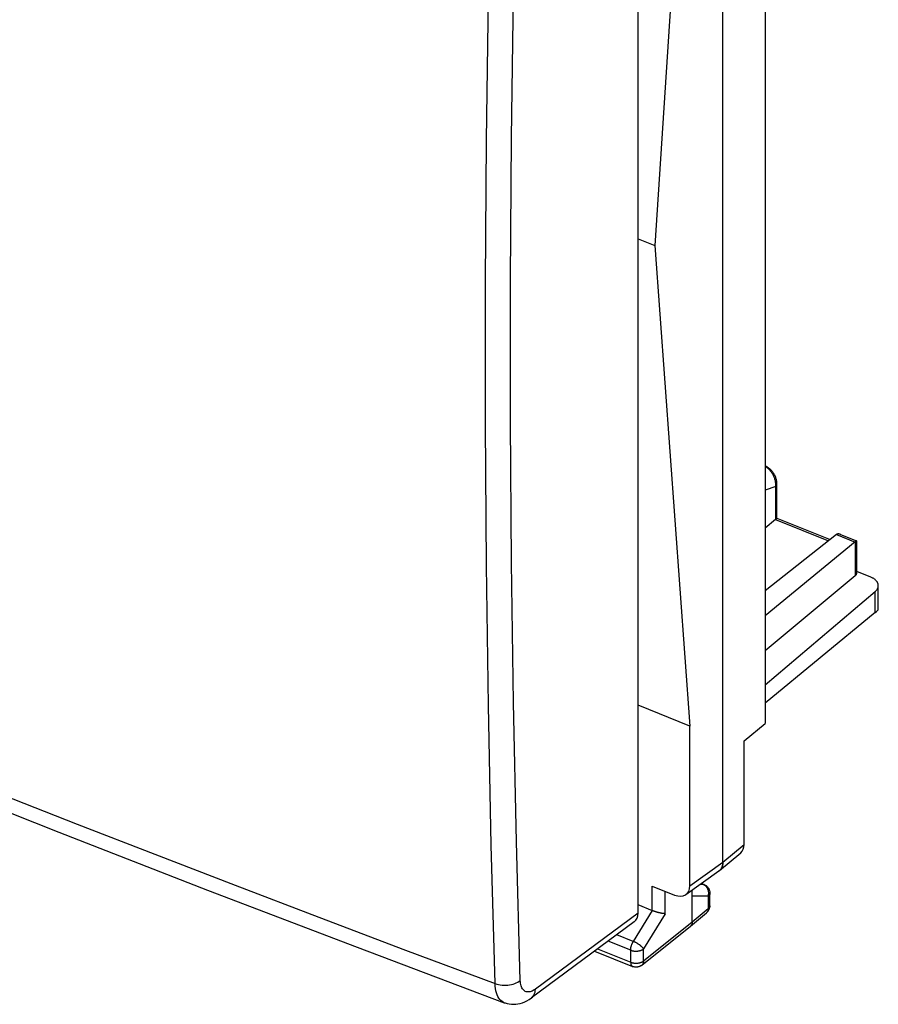
# Model space of a CAD drawing. Units: inches. Extents: x 82.3 to 128.3, y 122.4 to 175.1.
# Drawn here: x 105.3 to 128.3, y 122.4 to 148.7 of the extents above; entities that cross this region are included whole.
import ezdxf

# ---------------------------------------------------------------- set-up
doc = ezdxf.new("R2010")
doc.units = ezdxf.units.IN
doc.header["$MEASUREMENT"] = 0
doc.layers.add('DRAFT', color=7, linetype='Continuous')
doc.layers.add('RACCORDO', color=7, linetype='Continuous')

# ---------------------------------------------------------------- blocks, each defined once
blk = doc.blocks.new('block 10')
at = {"layer": 'RACCORDO', "color": 7, "lineweight": 25, "true_color": 0xffffff}
blk.add_lwpolyline([(118.03, 122.912), (118.074, 122.897), (118.12, 122.886), (118.167, 122.877), (118.216, 122.871), (118.266, 122.869), (118.317, 122.869), (118.367, 122.872), (118.416, 122.879), (118.465, 122.888), (118.511, 122.9), (118.556, 122.915), (118.598, 122.933), (118.637, 122.953), (118.673, 122.975), (118.704, 122.999)], dxfattribs=at)
blk = doc.blocks.new('block 11')
at = {"layer": 'RACCORDO', "color": 7, "lineweight": 25, "true_color": 0xffffff}
blk.add_lwpolyline([(118.276, 122.401), (118.297, 122.394), (118.352, 122.378), (118.407, 122.367), (118.465, 122.36), (118.523, 122.358), (118.582, 122.361), (118.642, 122.37), (118.703, 122.383), (118.763, 122.402), (118.824, 122.426), (118.884, 122.455), (118.944, 122.49), (119.005, 122.533)], dxfattribs=at)
blk = doc.blocks.new('block 13')
at = {"layer": 'RACCORDO', "color": 7, "lineweight": 25, "true_color": 0xffffff}
blk.add_lwpolyline([(82.994, 136.571), (86.761, 134.96), (90.636, 133.328), (94.533, 131.712), (98.452, 130.113), (102.392, 128.531), (106.353, 126.965), (110.335, 125.416), (114.338, 123.884), (118.277, 122.401)], dxfattribs=at)
blk = doc.blocks.new('block 14')
at = {"layer": 'RACCORDO', "color": 7, "lineweight": 25, "true_color": 0xffffff}
blk.add_lwpolyline([(82.76, 137.077), (84.553, 136.305), (86.35, 135.538), (88.148, 134.775), (89.947, 134.018), (91.748, 133.266), (93.559, 132.515), (95.378, 131.767), (97.206, 131.021), (99.063, 130.268), (100.946, 129.512), (102.857, 128.75), (104.822, 127.972), (106.844, 127.179), (108.92, 126.372), (111.074, 125.542), (113.314, 124.687), (115.632, 123.81), (118.03, 122.912)], dxfattribs=at)
blk = doc.blocks.new('block 15')
at = {"layer": 'RACCORDO', "color": 7, "lineweight": 25, "true_color": 0xffffff}
blk.add_lwpolyline([(118.276, 122.401), (118.253, 122.411), (118.218, 122.432), (118.185, 122.458), (118.156, 122.489), (118.129, 122.526), (118.105, 122.568), (118.084, 122.615), (118.066, 122.666), (118.052, 122.722), (118.041, 122.781), (118.034, 122.845), (118.03, 122.912)], dxfattribs=at)
blk = doc.blocks.new('block 17')
at = {"layer": 'RACCORDO', "color": 7, "lineweight": 25, "true_color": 0xffffff}
blk.add_lwpolyline([(123.245, 129.804), (121.858, 130.361)], dxfattribs=at)
blk = doc.blocks.new('block 18')
at = {"layer": 'RACCORDO', "color": 7, "lineweight": 25, "true_color": 0xffffff}
blk.add_lwpolyline([(127.277, 134.933), (127.269, 134.935), (127.261, 134.938), (127.253, 134.94), (127.245, 134.942), (127.237, 134.943), (127.229, 134.944), (127.222, 134.945), (127.214, 134.945), (127.206, 134.944), (127.199, 134.943), (127.192, 134.941), (127.184, 134.938), (127.178, 134.935), (127.171, 134.932), (127.165, 134.927)], dxfattribs=at)
blk = doc.blocks.new('block 19')
at = {"layer": 'RACCORDO', "color": 7, "lineweight": 25, "true_color": 0xffffff}
blk.add_lwpolyline([(127.701, 133.945), (128.075, 133.795)], dxfattribs=at)
blk = doc.blocks.new('block 20')
at = {"layer": 'RACCORDO', "color": 7, "lineweight": 25, "true_color": 0xffffff}
blk.add_lwpolyline([(125.54, 135.334), (126.959, 134.764)], dxfattribs=at)
blk = doc.blocks.new('block 21')
at = {"layer": 'RACCORDO', "color": 7, "lineweight": 25, "true_color": 0xffffff}
blk.add_lwpolyline([(125.576, 135.37), (127.001, 134.797)], dxfattribs=at)
blk = doc.blocks.new('block 22')
at = {"layer": 'RACCORDO', "color": 7, "lineweight": 25, "true_color": 0xffffff}
blk.add_lwpolyline([(127.165, 134.927), (127.665, 134.726)], dxfattribs=at)
blk = doc.blocks.new('block 23')
at = {"layer": 'RACCORDO', "color": 7, "lineweight": 25, "true_color": 0xffffff}
blk.add_lwpolyline([(127.277, 134.933), (127.7, 134.763)], dxfattribs=at)
blk = doc.blocks.new('block 24')
at = {"layer": 'RACCORDO', "color": 7, "lineweight": 25, "true_color": 0xffffff}
blk.add_lwpolyline([(127.7, 134.763), (127.7, 134.763)], dxfattribs=at)
blk = doc.blocks.new('block 30')
at = {"layer": 'RACCORDO', "color": 7, "lineweight": 25, "true_color": 0xffffff}
blk.add_lwpolyline([(118.704, 122.999), (118.601, 126.705), (118.523, 130.432), (118.472, 134.18), (118.446, 137.949), (118.446, 141.739), (118.472, 145.548), (118.523, 149.376), (118.601, 153.223), (118.704, 157.09)], dxfattribs=at)
blk = doc.blocks.new('block 31')
at = {"layer": 'RACCORDO', "color": 7, "lineweight": 25, "true_color": 0xffffff}
blk.add_lwpolyline([(118.03, 122.912), (117.928, 126.621), (117.852, 130.352), (117.801, 134.103), (117.775, 137.876), (117.775, 141.669), (117.801, 145.482), (117.852, 149.315), (117.928, 153.167), (118.03, 157.038)], dxfattribs=at)
blk = doc.blocks.new('block 37')
at = {"layer": 'RACCORDO', "color": 7, "lineweight": 25, "true_color": 0xffffff}
blk.add_lwpolyline([(121.858, 124.795), (121.858, 160.182)], dxfattribs=at)
blk = doc.blocks.new('block 38')
at = {"layer": 'RACCORDO', "color": 7, "lineweight": 25, "true_color": 0xffffff}
blk.add_lwpolyline([(125.541, 136.217), (125.26, 136.12)], dxfattribs=at)
blk = doc.blocks.new('block 43')
at = {"layer": 'RACCORDO', "color": 7, "lineweight": 25, "true_color": 0xffffff}
blk.add_lwpolyline([(125.576, 136.281), (125.576, 136.287), (125.575, 136.308), (125.573, 136.33), (125.57, 136.352), (125.566, 136.374), (125.561, 136.396), (125.555, 136.417), (125.549, 136.439), (125.541, 136.46), (125.532, 136.481), (125.523, 136.502), (125.512, 136.523), (125.501, 136.543), (125.489, 136.563), (125.476, 136.582), (125.463, 136.6), (125.449, 136.619), (125.434, 136.636), (125.419, 136.653), (125.403, 136.669), (125.387, 136.684), (125.37, 136.699), (125.352, 136.713), (125.334, 136.726), (125.316, 136.738), (125.297, 136.75), (125.278, 136.76), (125.26, 136.769)], dxfattribs=at)
blk = doc.blocks.new('block 44')
at = {"layer": 'RACCORDO', "color": 7, "lineweight": 25, "true_color": 0xffffff}
blk.add_lwpolyline([(125.541, 135.334), (125.541, 136.217)], dxfattribs=at)
blk = doc.blocks.new('block 45')
at = {"layer": 'RACCORDO', "color": 7, "lineweight": 25, "true_color": 0xffffff}
blk.add_lwpolyline([(125.576, 135.369), (125.576, 136.281)], dxfattribs=at)
blk = doc.blocks.new('block 47')
at = {"layer": 'RACCORDO', "color": 7, "lineweight": 25, "true_color": 0xffffff}
blk.add_lwpolyline([(127.665, 134.726), (127.665, 133.82)], dxfattribs=at)
blk = doc.blocks.new('block 48')
at = {"layer": 'RACCORDO', "color": 7, "lineweight": 25, "true_color": 0xffffff}
blk.add_lwpolyline([(125.541, 136.217), (125.543, 136.237), (125.543, 136.257), (125.543, 136.278), (125.541, 136.299), (125.539, 136.32), (125.536, 136.341), (125.532, 136.362), (125.527, 136.383), (125.522, 136.404), (125.516, 136.425), (125.508, 136.445), (125.5, 136.466), (125.492, 136.486), (125.482, 136.506), (125.472, 136.526), (125.461, 136.545), (125.449, 136.564), (125.437, 136.583), (125.425, 136.6), (125.411, 136.618), (125.397, 136.635), (125.383, 136.651), (125.368, 136.666), (125.353, 136.681), (125.337, 136.695), (125.321, 136.709), (125.304, 136.721), (125.288, 136.733), (125.271, 136.744), (125.26, 136.75)], dxfattribs=at)
blk = doc.blocks.new('block 49')
at = {"layer": 'RACCORDO', "color": 7, "lineweight": 25, "true_color": 0xffffff}
blk.add_lwpolyline([(125.541, 136.217), (125.548, 136.223), (125.554, 136.23), (125.56, 136.237), (125.564, 136.244), (125.568, 136.251), (125.571, 136.258), (125.574, 136.265), (125.575, 136.273), (125.576, 136.28)], dxfattribs=at)
blk = doc.blocks.new('block 50')
at = {"layer": 'RACCORDO', "color": 7, "lineweight": 25, "true_color": 0xffffff}
blk.add_lwpolyline([(125.54, 135.334), (125.26, 135.099)], dxfattribs=at)
blk = doc.blocks.new('block 51')
at = {"layer": 'RACCORDO', "color": 7, "lineweight": 25, "true_color": 0xffffff}
blk.add_open_spline([(125.541, 135.334), (125.541, 135.334), (125.547, 135.339), (125.547, 135.339), (125.547, 135.339), (125.552, 135.343), (125.552, 135.343), (125.552, 135.343), (125.557, 135.347), (125.557, 135.347), (125.557, 135.347), (125.56, 135.351), (125.56, 135.351), (125.56, 135.351), (125.564, 135.354), (125.564, 135.354), (125.564, 135.354), (125.567, 135.357), (125.567, 135.357), (125.567, 135.357), (125.569, 135.36), (125.569, 135.36), (125.569, 135.36), (125.571, 135.362), (125.571, 135.362), (125.571, 135.362), (125.573, 135.364), (125.573, 135.364), (125.574, 135.366), (125.575, 135.367), (125.575, 135.367), (125.575, 135.368), (125.576, 135.369), (125.576, 135.369)], degree=3, knots=[0, 0, 0, 0, 1, 1, 1, 2, 2, 2, 3, 3, 3, 4, 4, 4, 5, 5, 5, 6, 6, 6, 7, 7, 7, 8, 8, 8, 9, 9, 9, 10, 10, 10, 11, 11, 11, 11], dxfattribs=at)
blk = doc.blocks.new('block 52')
at = {"layer": 'RACCORDO', "color": 7, "lineweight": 25, "true_color": 0xffffff}
blk.add_lwpolyline([(127.701, 134.761), (127.701, 133.885)], dxfattribs=at)
blk = doc.blocks.new('block 53')
at = {"layer": 'RACCORDO', "color": 7, "lineweight": 25, "true_color": 0xffffff}
blk.add_lwpolyline([(127.701, 133.885), (127.701, 133.882), (127.7, 133.876), (127.699, 133.87), (127.697, 133.864), (127.695, 133.858), (127.692, 133.852), (127.689, 133.847), (127.685, 133.841), (127.681, 133.836), (127.676, 133.83), (127.671, 133.825), (127.665, 133.82)], dxfattribs=at)
blk = doc.blocks.new('block 54')
at = {"layer": 'RACCORDO', "color": 7, "lineweight": 25, "true_color": 0xffffff}
blk.add_open_spline([(127.701, 134.761), (127.701, 134.76), (127.7, 134.759), (127.7, 134.759), (127.699, 134.758), (127.698, 134.756), (127.698, 134.756), (127.698, 134.756), (127.696, 134.754), (127.696, 134.754), (127.696, 134.754), (127.694, 134.752), (127.694, 134.752), (127.694, 134.752), (127.692, 134.749), (127.692, 134.749), (127.692, 134.749), (127.689, 134.746), (127.689, 134.746), (127.689, 134.746), (127.685, 134.743), (127.685, 134.743), (127.685, 134.743), (127.681, 134.739), (127.681, 134.739), (127.681, 134.739), (127.676, 134.735), (127.676, 134.735), (127.676, 134.735), (127.671, 134.731), (127.671, 134.731)], degree=3, knots=[0, 0, 0, 0, 1, 1, 1, 2, 2, 2, 3, 3, 3, 4, 4, 4, 5, 5, 5, 6, 6, 6, 7, 7, 7, 8, 8, 8, 9, 9, 9, 10, 10, 10, 10], dxfattribs=at)
blk = doc.blocks.new('block 55')
at = {"layer": 'RACCORDO', "color": 7, "lineweight": 25, "true_color": 0xffffff}
blk.add_lwpolyline([(127.665, 133.82), (125.26, 131.813)], dxfattribs=at)
blk = doc.blocks.new('block 56')
at = {"layer": 'RACCORDO', "color": 7, "lineweight": 25, "true_color": 0xffffff}
blk.add_lwpolyline([(127.671, 134.731), (125.26, 132.749)], dxfattribs=at)
blk = doc.blocks.new('block 57')
at = {"layer": 'RACCORDO', "color": 7, "lineweight": 25, "true_color": 0xffffff}
blk.add_lwpolyline([(127.165, 134.927), (125.26, 133.419)], dxfattribs=at)
blk = doc.blocks.new('block 58')
at = {"layer": 'RACCORDO', "color": 7, "lineweight": 25, "true_color": 0xffffff}
blk.add_lwpolyline([(119.006, 122.533), (119.029, 122.553), (119.053, 122.579), (119.072, 122.61), (119.088, 122.644), (119.1, 122.682), (119.107, 122.722), (119.11, 122.764)], dxfattribs=at)
blk = doc.blocks.new('block 59')
at = {"layer": 'RACCORDO', "color": 7, "lineweight": 25, "true_color": 0xffffff}
blk.add_lwpolyline([(121.858, 124.795), (119.11, 122.764)], dxfattribs=at)
blk = doc.blocks.new('block 60')
at = {"layer": 'RACCORDO', "color": 7, "lineweight": 25, "true_color": 0xffffff}
blk.add_lwpolyline([(121.756, 124.566), (119.006, 122.533)], dxfattribs=at)
blk = doc.blocks.new('block 61')
at = {"layer": 'RACCORDO', "color": 7, "lineweight": 25, "true_color": 0xffffff}
blk.add_lwpolyline([(119.11, 122.764), (119.08, 122.744), (119.051, 122.726), (119.022, 122.712), (118.993, 122.701), (118.965, 122.693), (118.938, 122.689), (118.912, 122.688), (118.886, 122.69), (118.862, 122.696), (118.839, 122.705), (118.818, 122.717), (118.798, 122.733), (118.78, 122.751), (118.764, 122.773), (118.749, 122.798), (118.737, 122.825), (118.726, 122.855), (118.718, 122.888), (118.711, 122.923), (118.707, 122.959), (118.704, 122.999)], dxfattribs=at)
blk = doc.blocks.new('block 62')
at = {"layer": 'RACCORDO', "color": 7, "lineweight": 25, "true_color": 0xffffff}
blk.add_lwpolyline([(125.541, 135.334), (125.541, 135.334)], dxfattribs=at)
blk = doc.blocks.new('block 63')
at = {"layer": 'RACCORDO', "color": 7, "lineweight": 25, "true_color": 0xffffff}
blk.add_open_spline([(121.756, 124.566), (121.821, 124.614), (121.858, 124.695), (121.858, 124.795)], degree=3, dxfattribs=at)
blk = doc.blocks.new('block 66')
at = {"color": 7, "lineweight": 25, "true_color": 0xffffff}
blk.add_lwpolyline([(123.736, 125.249), (123.308, 125.25)], dxfattribs=at)
blk = doc.blocks.new('block 67')
at = {"color": 7, "lineweight": 25, "true_color": 0xffffff}
blk.add_lwpolyline([(123.602, 125.567), (123.519, 125.567)], dxfattribs=at)
blk = doc.blocks.new('block 68')
at = {"color": 7, "lineweight": 25, "true_color": 0xffffff}
blk.add_lwpolyline([(122.584, 124.782), (122.58, 124.782), (122.575, 124.782), (122.57, 124.782), (122.564, 124.783), (122.559, 124.783), (122.553, 124.784), (122.547, 124.784), (122.541, 124.785), (122.534, 124.786), (122.528, 124.787), (122.521, 124.788), (122.514, 124.789), (122.507, 124.79), (122.5, 124.791), (122.493, 124.792), (122.485, 124.794), (122.477, 124.795), (122.469, 124.797), (122.461, 124.798), (122.453, 124.8), (122.445, 124.802), (122.437, 124.804), (122.428, 124.806), (122.42, 124.808), (122.411, 124.81), (122.402, 124.812), (122.394, 124.814), (122.385, 124.817), (122.376, 124.819), (122.367, 124.822), (122.358, 124.824), (122.349, 124.827), (122.34, 124.83), (122.331, 124.832), (122.322, 124.835), (122.313, 124.838), (122.304, 124.841), (122.296, 124.844), (122.287, 124.847), (122.278, 124.85), (122.27, 124.853), (122.261, 124.856), (122.253, 124.859), (122.245, 124.863)], dxfattribs=at)
blk = doc.blocks.new('block 79')
at = {"color": 7, "lineweight": 25, "true_color": 0xffffff}
blk.add_lwpolyline([(121.659, 123.485), (121.669, 123.481), (121.679, 123.478), (121.689, 123.474), (121.7, 123.472), (121.711, 123.469), (121.722, 123.467), (121.733, 123.465), (121.745, 123.463), (121.756, 123.461), (121.768, 123.46), (121.78, 123.46), (121.792, 123.459), (121.803, 123.459), (121.815, 123.459), (121.827, 123.46), (121.839, 123.461), (121.851, 123.462), (121.862, 123.463), (121.874, 123.465), (121.885, 123.467), (121.896, 123.47), (121.907, 123.472), (121.917, 123.475), (121.928, 123.479), (121.938, 123.482), (121.948, 123.486), (121.957, 123.49), (121.966, 123.494), (121.975, 123.499), (121.983, 123.504), (121.991, 123.509), (121.999, 123.514), (122.006, 123.519)], dxfattribs=at)
blk = doc.blocks.new('block 89')
at = {"color": 7, "lineweight": 25, "true_color": 0xffffff}
blk.add_lwpolyline([(121.659, 123.807), (121.669, 123.803), (121.679, 123.799), (121.689, 123.796), (121.7, 123.793), (121.711, 123.791), (121.722, 123.788), (121.733, 123.786), (121.745, 123.784), (121.756, 123.783), (121.768, 123.782), (121.78, 123.781), (121.792, 123.781), (121.803, 123.781), (121.815, 123.781), (121.827, 123.781), (121.839, 123.782), (121.851, 123.783), (121.862, 123.785), (121.874, 123.787), (121.885, 123.789), (121.896, 123.791), (121.907, 123.794), (121.917, 123.797), (121.928, 123.8), (121.938, 123.804), (121.948, 123.807), (121.957, 123.812), (121.966, 123.816), (121.975, 123.82), (121.983, 123.825), (121.991, 123.83), (121.999, 123.836), (122.006, 123.841)], dxfattribs=at)
blk = doc.blocks.new('block 90')
at = {"color": 7, "lineweight": 25, "true_color": 0xffffff}
blk.add_open_spline([(123.623, 125.563), (123.622, 125.563), (123.617, 125.565), (123.617, 125.565), (123.617, 125.565), (123.612, 125.566), (123.612, 125.566), (123.612, 125.566), (123.607, 125.566), (123.607, 125.566), (123.607, 125.566), (123.602, 125.567), (123.602, 125.567)], degree=3, knots=[0, 0, 0, 0, 1, 1, 1, 2, 2, 2, 3, 3, 3, 4, 4, 4, 4], dxfattribs=at)
blk = doc.blocks.new('block 91')
at = {"color": 7, "lineweight": 25, "true_color": 0xffffff}
blk.add_lwpolyline([(120.692, 123.779), (121.709, 123.37)], dxfattribs=at)
blk = doc.blocks.new('block 92')
at = {"color": 7, "lineweight": 25, "true_color": 0xffffff}
blk.add_lwpolyline([(120.774, 123.84), (121.659, 123.485)], dxfattribs=at)
blk = doc.blocks.new('block 93')
at = {"color": 7, "lineweight": 25, "true_color": 0xffffff}
blk.add_lwpolyline([(121.659, 123.807), (121.056, 124.048)], dxfattribs=at)
blk = doc.blocks.new('block 94')
at = {"color": 7, "lineweight": 25, "true_color": 0xffffff}
blk.add_lwpolyline([(121.73, 124.043), (121.289, 124.22)], dxfattribs=at)
blk = doc.blocks.new('block 95')
at = {"color": 7, "lineweight": 25, "true_color": 0xffffff}
blk.add_lwpolyline([(122.245, 124.863), (121.858, 125.018)], dxfattribs=at)
blk = doc.blocks.new('block 96')
at = {"color": 7, "lineweight": 25, "true_color": 0xffffff}
blk.add_lwpolyline([(122.237, 125.522), (122.835, 125.282)], dxfattribs=at)
blk = doc.blocks.new('block 117')
at = {"color": 7, "lineweight": 25, "true_color": 0xffffff}
blk.add_lwpolyline([(123.549, 125.588), (123.602, 125.567)], dxfattribs=at)
blk = doc.blocks.new('block 118')
at = {"color": 7, "lineweight": 25, "true_color": 0xffffff}
blk.add_lwpolyline([(123.553, 125.591), (123.623, 125.563)], dxfattribs=at)
blk = doc.blocks.new('block 122')
at = {"color": 7, "lineweight": 25, "true_color": 0xffffff}
blk.add_lwpolyline([(123.623, 125.563), (123.631, 125.559), (123.643, 125.554), (123.654, 125.547), (123.666, 125.541), (123.677, 125.533), (123.687, 125.525), (123.697, 125.517), (123.707, 125.507), (123.716, 125.498), (123.724, 125.488), (123.732, 125.477), (123.74, 125.466), (123.747, 125.455), (123.753, 125.443), (123.759, 125.431), (123.764, 125.418), (123.768, 125.405), (123.772, 125.392), (123.775, 125.379), (123.777, 125.366), (123.779, 125.352), (123.78, 125.339), (123.78, 125.331)], dxfattribs=at)
blk = doc.blocks.new('block 223')
at = {"color": 7, "lineweight": 25, "true_color": 0xffffff}
blk.add_lwpolyline([(122.006, 123.841), (122.002, 123.847), (121.998, 123.853), (121.994, 123.859), (121.989, 123.865), (121.983, 123.871), (121.977, 123.878), (121.971, 123.884), (121.965, 123.891), (121.958, 123.898), (121.95, 123.905), (121.943, 123.911), (121.935, 123.918), (121.926, 123.925), (121.918, 123.932), (121.909, 123.939), (121.9, 123.946), (121.891, 123.953), (121.881, 123.959), (121.872, 123.966), (121.862, 123.972), (121.852, 123.979), (121.842, 123.985), (121.832, 123.991), (121.821, 123.997), (121.811, 124.003), (121.801, 124.009), (121.791, 124.014), (121.78, 124.02), (121.77, 124.025), (121.76, 124.03), (121.75, 124.034), (121.74, 124.039), (121.73, 124.043)], dxfattribs=at)
blk = doc.blocks.new('block 260')
at = {"color": 7, "lineweight": 25, "true_color": 0xffffff}
blk.add_lwpolyline([(121.659, 123.485), (121.659, 123.475), (121.659, 123.466), (121.66, 123.457), (121.661, 123.448), (121.663, 123.44), (121.664, 123.432), (121.666, 123.425), (121.669, 123.417), (121.672, 123.411), (121.674, 123.404), (121.678, 123.399), (121.681, 123.393), (121.685, 123.388), (121.689, 123.384), (121.693, 123.38), (121.698, 123.376), (121.703, 123.373), (121.708, 123.371)], dxfattribs=at)
blk = doc.blocks.new('block 267')
at = {"color": 7, "lineweight": 25, "true_color": 0xffffff}
blk.add_lwpolyline([(121.659, 123.485), (121.659, 123.807)], dxfattribs=at)
blk = doc.blocks.new('block 272')
at = {"color": 7, "lineweight": 25, "true_color": 0xffffff}
blk.add_lwpolyline([(122.006, 123.519), (122.006, 123.841)], dxfattribs=at)
blk = doc.blocks.new('block 274')
at = {"color": 7, "lineweight": 25, "true_color": 0xffffff}
blk.add_lwpolyline([(122.237, 124.866), (122.237, 125.522)], dxfattribs=at)
blk = doc.blocks.new('block 276')
at = {"color": 7, "lineweight": 25, "true_color": 0xffffff}
blk.add_lwpolyline([(121.659, 123.807), (121.659, 123.816), (121.659, 123.825), (121.66, 123.834), (121.661, 123.844), (121.662, 123.854), (121.664, 123.864), (121.665, 123.874), (121.667, 123.884), (121.67, 123.894), (121.672, 123.904), (121.675, 123.914), (121.678, 123.925), (121.681, 123.935), (121.685, 123.945), (121.688, 123.955), (121.692, 123.966), (121.696, 123.976), (121.701, 123.986), (121.705, 123.996), (121.71, 124.005), (121.715, 124.015), (121.72, 124.024), (121.725, 124.034), (121.73, 124.043)], dxfattribs=at)
blk = doc.blocks.new('block 280')
at = {"color": 7, "lineweight": 25, "true_color": 0xffffff}
blk.add_lwpolyline([(122.584, 124.782), (122.584, 125.382)], dxfattribs=at)
blk = doc.blocks.new('block 282')
at = {"color": 7, "lineweight": 25, "true_color": 0xffffff}
blk.add_lwpolyline([(123.308, 124.562), (123.308, 125.416)], dxfattribs=at)
blk = doc.blocks.new('block 285')
at = {"color": 7, "lineweight": 25, "true_color": 0xffffff}
blk.add_lwpolyline([(123.736, 125.249), (123.736, 124.92)], dxfattribs=at)
blk = doc.blocks.new('block 287')
at = {"color": 7, "lineweight": 25, "true_color": 0xffffff}
blk.add_lwpolyline([(124.127, 126.159), (124.127, 162.037)], dxfattribs=at)
blk = doc.blocks.new('block 288')
at = {"color": 7, "lineweight": 25, "true_color": 0xffffff}
blk.add_lwpolyline([(124.128, 126.158), (124.128, 162.037)], dxfattribs=at)
blk = doc.blocks.new('block 289')
at = {"color": 7, "lineweight": 25, "true_color": 0xffffff}
blk.add_lwpolyline([(124.694, 126.636), (124.694, 129.409)], dxfattribs=at)
blk = doc.blocks.new('block 292')
at = {"color": 7, "lineweight": 25, "true_color": 0xffffff}
blk.add_lwpolyline([(124.127, 126.159), (124.126, 126.144), (124.125, 126.129), (124.124, 126.114), (124.122, 126.1), (124.119, 126.085), (124.116, 126.072), (124.113, 126.058), (124.108, 126.045), (124.104, 126.033), (124.098, 126.02), (124.092, 126.009), (124.086, 125.997), (124.079, 125.986), (124.072, 125.976), (124.064, 125.966), (124.055, 125.956)], dxfattribs=at)
blk = doc.blocks.new('block 293')
at = {"color": 7, "lineweight": 25, "true_color": 0xffffff}
blk.add_lwpolyline([(123.736, 124.92), (123.735, 124.911), (123.735, 124.901), (123.734, 124.892), (123.732, 124.883), (123.73, 124.875), (123.727, 124.866), (123.724, 124.858), (123.721, 124.85), (123.717, 124.843), (123.713, 124.836), (123.708, 124.829), (123.703, 124.823), (123.698, 124.817)], dxfattribs=at)
blk = doc.blocks.new('block 294')
at = {"color": 7, "lineweight": 25, "true_color": 0xffffff}
blk.add_lwpolyline([(123.308, 124.562), (123.308, 124.553), (123.307, 124.543), (123.306, 124.534), (123.304, 124.525), (123.302, 124.516), (123.3, 124.508), (123.297, 124.5), (123.293, 124.492), (123.29, 124.485), (123.285, 124.478), (123.281, 124.471), (123.276, 124.465), (123.27, 124.459), (123.264, 124.453)], dxfattribs=at)
blk = doc.blocks.new('block 295')
at = {"color": 7, "lineweight": 25, "true_color": 0xffffff}
blk.add_lwpolyline([(122.006, 123.519), (122.006, 123.51), (122.005, 123.5), (122.004, 123.491), (122.002, 123.482), (122, 123.473), (121.997, 123.465), (121.994, 123.457), (121.991, 123.449), (121.987, 123.442), (121.983, 123.435), (121.978, 123.428), (121.973, 123.422), (121.968, 123.416), (121.962, 123.41), (121.958, 123.407)], dxfattribs=at)
blk = doc.blocks.new('block 296')
at = {"color": 7, "lineweight": 25, "true_color": 0xffffff}
blk.add_lwpolyline([(123.78, 125.002), (123.78, 125.001)], dxfattribs=at)
blk = doc.blocks.new('block 299')
at = {"color": 7, "lineweight": 25, "true_color": 0xffffff}
blk.add_lwpolyline([(123.78, 125.331), (123.78, 125.325), (123.779, 125.319), (123.778, 125.312), (123.776, 125.305), (123.774, 125.299), (123.771, 125.292), (123.767, 125.285), (123.763, 125.279), (123.759, 125.273), (123.754, 125.267), (123.748, 125.261), (123.742, 125.255), (123.736, 125.249)], dxfattribs=at)
blk = doc.blocks.new('block 333')
at = {"color": 7, "lineweight": 25, "true_color": 0xffffff}
blk.add_lwpolyline([(125.26, 160.211), (125.26, 129.875)], dxfattribs=at)
blk = doc.blocks.new('block 334')
at = {"color": 7, "lineweight": 25, "true_color": 0xffffff}
blk.add_lwpolyline([(123.78, 124.997), (123.779, 124.99), (123.778, 124.983), (123.776, 124.977), (123.774, 124.97), (123.771, 124.963), (123.767, 124.957), (123.763, 124.95), (123.759, 124.944), (123.754, 124.938), (123.748, 124.932), (123.742, 124.926), (123.736, 124.92)], dxfattribs=at)
blk = doc.blocks.new('block 381')
at = {"color": 7, "lineweight": 25, "true_color": 0xffffff}
blk.add_lwpolyline([(128.288, 133.561), (128.288, 133.572), (128.286, 133.584), (128.284, 133.595), (128.281, 133.606), (128.278, 133.617), (128.273, 133.629), (128.268, 133.64), (128.262, 133.651), (128.256, 133.661), (128.248, 133.672), (128.24, 133.682), (128.231, 133.693), (128.222, 133.703), (128.211, 133.712), (128.2, 133.722), (128.189, 133.731), (128.176, 133.74), (128.164, 133.749), (128.15, 133.757), (128.136, 133.765), (128.122, 133.773), (128.107, 133.781), (128.091, 133.788), (128.075, 133.795)], dxfattribs=at)
blk = doc.blocks.new('block 382')
at = {"color": 7, "lineweight": 25, "true_color": 0xffffff}
blk.add_lwpolyline([(128.203, 132.839), (128.203, 133.399)], dxfattribs=at)
blk = doc.blocks.new('block 384')
at = {"color": 7, "lineweight": 25, "true_color": 0xffffff}
blk.add_lwpolyline([(128.288, 132.925), (128.288, 133.561)], dxfattribs=at)
blk = doc.blocks.new('block 386')
at = {"color": 7, "lineweight": 25, "true_color": 0xffffff}
blk.add_lwpolyline([(123.736, 125.249), (123.739, 125.26), (123.741, 125.272), (123.744, 125.284), (123.745, 125.295), (123.746, 125.307), (123.747, 125.319), (123.747, 125.331), (123.747, 125.343), (123.747, 125.354), (123.745, 125.366), (123.744, 125.378), (123.741, 125.39), (123.739, 125.401), (123.736, 125.412), (123.732, 125.423), (123.728, 125.434), (123.723, 125.445), (123.718, 125.456), (123.713, 125.466), (123.707, 125.475), (123.701, 125.485), (123.695, 125.494), (123.688, 125.503), (123.68, 125.511), (123.673, 125.519), (123.665, 125.527), (123.656, 125.534), (123.648, 125.541), (123.639, 125.547), (123.63, 125.553), (123.621, 125.558), (123.611, 125.563), (123.602, 125.567)], dxfattribs=at)
blk = doc.blocks.new('block 387')
at = {"color": 7, "lineweight": 25, "true_color": 0xffffff}
blk.add_lwpolyline([(128.203, 133.399), (125.26, 130.897)], dxfattribs=at)
blk = doc.blocks.new('block 398')
at = {"color": 7, "lineweight": 25, "true_color": 0xffffff}
blk.add_lwpolyline([(122.236, 124.866), (121.73, 124.043)], dxfattribs=at)
blk = doc.blocks.new('block 399')
at = {"color": 7, "lineweight": 25, "true_color": 0xffffff}
blk.add_lwpolyline([(122.584, 124.782), (122.006, 123.841)], dxfattribs=at)
blk = doc.blocks.new('block 400')
at = {"color": 7, "lineweight": 25, "true_color": 0xffffff}
blk.add_lwpolyline([(128.203, 133.399), (128.213, 133.409), (128.224, 133.419), (128.233, 133.429), (128.242, 133.439), (128.25, 133.449), (128.257, 133.46), (128.264, 133.471), (128.269, 133.482), (128.274, 133.493), (128.279, 133.504), (128.282, 133.515), (128.285, 133.527), (128.287, 133.538), (128.288, 133.549), (128.288, 133.56)], dxfattribs=at)
blk = doc.blocks.new('block 401')
at = {"color": 7, "lineweight": 25, "true_color": 0xffffff}
blk.add_lwpolyline([(128.203, 132.839), (125.26, 130.413)], dxfattribs=at)
blk = doc.blocks.new('block 402')
at = {"color": 7, "lineweight": 25, "true_color": 0xffffff}
blk.add_lwpolyline([(124.694, 129.409), (125.26, 129.875)], dxfattribs=at)
blk = doc.blocks.new('block 403')
at = {"color": 7, "lineweight": 25, "true_color": 0xffffff}
blk.add_lwpolyline([(123.245, 125.527), (124.127, 126.159)], dxfattribs=at)
blk = doc.blocks.new('block 404')
at = {"color": 7, "lineweight": 25, "true_color": 0xffffff}
blk.add_lwpolyline([(123.14, 125.296), (124.022, 125.927)], dxfattribs=at)
blk = doc.blocks.new('block 405')
at = {"color": 7, "lineweight": 25, "true_color": 0xffffff}
blk.add_lwpolyline([(124.008, 125.917), (124.018, 125.923), (124.028, 125.931), (124.037, 125.938)], dxfattribs=at)
blk = doc.blocks.new('block 414')
at = {"color": 7, "lineweight": 25, "true_color": 0xffffff}
blk.add_lwpolyline([(124.055, 125.956), (124.046, 125.947), (124.037, 125.939), (124.027, 125.931), (124.022, 125.927)], dxfattribs=at)
blk = doc.blocks.new('block 415')
at = {"color": 7, "lineweight": 25, "true_color": 0xffffff}
blk.add_lwpolyline([(123.696, 124.815), (123.692, 124.812)], dxfattribs=at)
blk = doc.blocks.new('block 416')
at = {"color": 7, "lineweight": 25, "true_color": 0xffffff}
blk.add_lwpolyline([(124.037, 125.938), (124.048, 125.947), (124.056, 125.956), (124.065, 125.966), (124.073, 125.976), (124.08, 125.986), (124.087, 125.997), (124.094, 126.008), (124.099, 126.02), (124.105, 126.032), (124.109, 126.045), (124.114, 126.058), (124.117, 126.071), (124.12, 126.085), (124.123, 126.099), (124.125, 126.113), (124.126, 126.128), (124.127, 126.143), (124.128, 126.158)], dxfattribs=at)
blk = doc.blocks.new('block 417')
at = {"color": 7, "lineweight": 25, "true_color": 0xffffff}
blk.add_lwpolyline([(123.69, 124.81), (123.696, 124.815), (123.706, 124.824), (123.715, 124.834), (123.723, 124.843), (123.731, 124.854), (123.739, 124.864), (123.745, 124.875), (123.752, 124.887), (123.757, 124.898), (123.763, 124.91), (123.767, 124.923), (123.771, 124.935), (123.774, 124.948), (123.777, 124.961), (123.778, 124.974), (123.779, 124.987), (123.78, 125.001), (123.78, 125.331)], dxfattribs=at)
blk = doc.blocks.new('block 418')
at = {"color": 7, "lineweight": 25, "true_color": 0xffffff}
blk.add_lwpolyline([(124.128, 126.158), (124.694, 126.636)], dxfattribs=at)
blk = doc.blocks.new('block 419')
at = {"color": 7, "lineweight": 25, "true_color": 0xffffff}
blk.add_lwpolyline([(124.037, 125.938), (124.604, 126.415)], dxfattribs=at)
blk = doc.blocks.new('block 420')
at = {"color": 7, "lineweight": 25, "true_color": 0xffffff}
blk.add_lwpolyline([(123.308, 124.562), (123.736, 124.92)], dxfattribs=at)
blk = doc.blocks.new('block 421')
at = {"color": 7, "lineweight": 25, "true_color": 0xffffff}
blk.add_lwpolyline([(123.263, 124.452), (123.69, 124.81)], dxfattribs=at)
blk = doc.blocks.new('block 422')
at = {"color": 7, "lineweight": 25, "true_color": 0xffffff}
blk.add_lwpolyline([(123.263, 124.452), (123.261, 124.45)], dxfattribs=at)
blk = doc.blocks.new('block 423')
at = {"color": 7, "lineweight": 25, "true_color": 0xffffff}
blk.add_lwpolyline([(122.006, 123.519), (123.308, 124.562)], dxfattribs=at)
blk = doc.blocks.new('block 424')
at = {"color": 7, "lineweight": 25, "true_color": 0xffffff}
blk.add_lwpolyline([(121.958, 123.407), (123.261, 124.45)], dxfattribs=at)
blk = doc.blocks.new('block 425')
at = {"color": 7, "lineweight": 25, "true_color": 0xffffff}
blk.add_lwpolyline([(121.958, 123.407), (121.948, 123.399), (121.937, 123.392), (121.926, 123.385), (121.914, 123.379), (121.902, 123.373), (121.89, 123.368), (121.877, 123.364), (121.864, 123.36), (121.851, 123.357), (121.838, 123.355), (121.824, 123.353), (121.81, 123.353), (121.797, 123.352), (121.783, 123.353), (121.769, 123.355), (121.756, 123.357), (121.743, 123.36), (121.729, 123.363), (121.716, 123.368), (121.709, 123.37)], dxfattribs=at)
blk = doc.blocks.new('block 427')
at = {"color": 7, "lineweight": 25, "true_color": 0xffffff}
blk.add_open_spline([(128.203, 132.839), (128.258, 132.885), (128.288, 132.915), (128.288, 132.926)], degree=3, dxfattribs=at)
blk = doc.blocks.new('block 430')
at = {"color": 7, "lineweight": 25, "true_color": 0xffffff}
blk.add_open_spline([(124.604, 126.415), (124.662, 126.465), (124.694, 126.542), (124.694, 126.636)], degree=3, dxfattribs=at)
blk = doc.blocks.new('block 449')
at = {"color": 7, "lineweight": 25, "true_color": 0xffffff}
blk.add_open_spline([(122.835, 125.282), (123.062, 125.191), (123.245, 125.301), (123.245, 125.527)], degree=3, dxfattribs=at)
blk = doc.blocks.new('block 465')
at = {"layer": 'DRAFT', "color": 7, "lineweight": 25, "true_color": 0xffffff}
blk.add_lwpolyline([(121.858, 142.84), (122.305, 142.66)], dxfattribs=at)
blk = doc.blocks.new('block 469')
at = {"layer": 'DRAFT', "color": 7, "lineweight": 25, "true_color": 0xffffff}
blk.add_lwpolyline([(122.305, 142.66), (123.245, 129.804)], dxfattribs=at)
blk = doc.blocks.new('block 470')
at = {"layer": 'DRAFT', "color": 7, "lineweight": 25, "true_color": 0xffffff}
blk.add_lwpolyline([(123.245, 125.527), (123.245, 129.804)], dxfattribs=at)
blk = doc.blocks.new('block 472')
at = {"layer": 'DRAFT', "color": 7, "lineweight": 25, "true_color": 0xffffff}
blk.add_lwpolyline([(123.245, 157), (122.305, 142.66)], dxfattribs=at)

msp = doc.modelspace()

# ---------------------------------------------------------------- block references
for name in ['block 287', 'block 288', 'block 333', 'block 381', 'block 387', 'block 400', 'block 382', 'block 384', 'block 401', 'block 427', 'block 402', 'block 289', 'block 418', 'block 430', 'block 419', 'block 403', 'block 414', 'block 416', 'block 292', 'block 404', 'block 405', 'block 96', 'block 274', 'block 449', 'block 282', 'block 67', 'block 117', 'block 118', 'block 90', 'block 386', 'block 122', 'block 280', 'block 66', 'block 417', 'block 299', 'block 285', 'block 95', 'block 420', 'block 293', 'block 334', 'block 296', 'block 398', 'block 399', 'block 68', 'block 421', 'block 415', 'block 424', 'block 423', 'block 422', 'block 294', 'block 94', 'block 92', 'block 93', 'block 276', 'block 89', 'block 223', 'block 272', 'block 91', 'block 267', 'block 79', 'block 260', 'block 425', 'block 295']:
    msp.add_blockref(name, (0, 0))
at = {"layer": 'DRAFT'}
for name in ['block 472', 'block 465', 'block 469', 'block 470']:
    msp.add_blockref(name, (0, 0), dxfattribs=at)
at = {"layer": 'RACCORDO'}
for name in ['block 37', 'block 31', 'block 30', 'block 14', 'block 43', 'block 48', 'block 13', 'block 38', 'block 49', 'block 44', 'block 45', 'block 50', 'block 20', 'block 51', 'block 62', 'block 21', 'block 57', 'block 18', 'block 22', 'block 23', 'block 56', 'block 47', 'block 54', 'block 24', 'block 52', 'block 53', 'block 19', 'block 55', 'block 17', 'block 59', 'block 63', 'block 60', 'block 10', 'block 15', 'block 61', 'block 11', 'block 58']:
    msp.add_blockref(name, (0, 0), dxfattribs=at)

doc.saveas('drawing.dxf')
